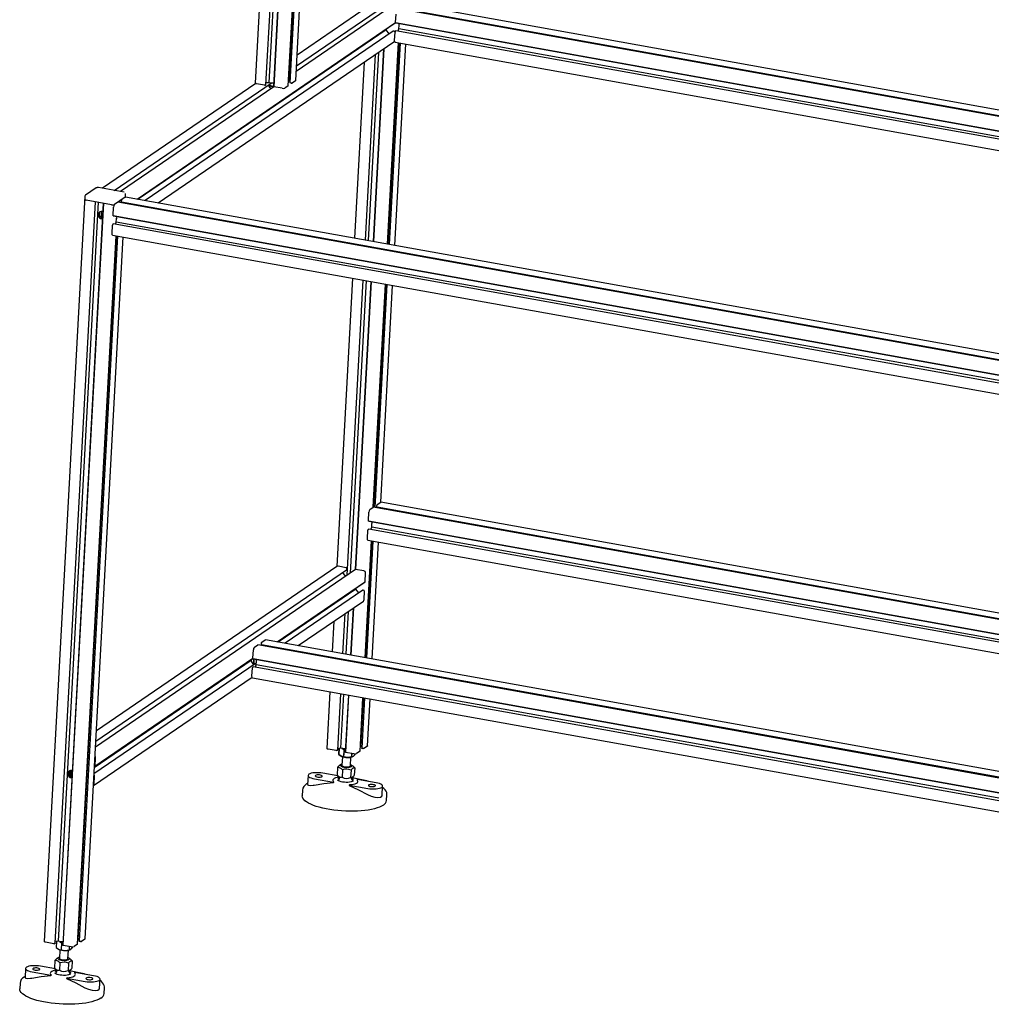
# Model space of a CAD drawing. Units: millimetres. Extents: x -1705 to 111, y -240 to 1952.
# Drawn here: x -1705 to -797, y 11 to 931 of the extents above; entities that cross this region are included whole.
import ezdxf

# ---------------------------------------------------------------- set-up
doc = ezdxf.new("R2010")
doc.units = ezdxf.units.MM

msp = doc.modelspace()

# ---------------------------------------------------------------- linework, layer by layer
at = {"color": 7, "linetype": 'Continuous', "lineweight": 25}
for p, q in [((-1430.15, 1872.36), (-1484.62, 871.92)), ((-1474.5, 870.29), (-1420.42, 1863.45)), ((-1417.87, 1862.99), (-1471.82, 872.21)), ((-1413.16, 1865.82), (-1467.46, 868.63)), ((-1412.89, 1865.77), (-1467.19, 868.41)), ((-1453.64, 869.39), (-1424.32, 1407.97)), ((-1424.07, 1407.92), (-1453.17, 873.64)), ((-1422.92, 1407.71), (-1452.08, 872.16)), ((-1446.61, 874.3), (-1417.62, 1406.76)), ((-1362.36, 939.94), (-1446.15, 882.7)), ((-1445.86, 888.11), (-1370.63, 939.5)), ((-1379.8, 942.65), (-1445.33, 897.88)), ((-81.04, 713.2), (-1348.8, 940.99)), ((-1345.36, 941.37), (-80.99, 714.18)), ((-80.72, 719.19), (-1341.68, 945.76)), ((-1353.33, 928.53), (-1352.91, 936.37)), ((-1594.87, 763.45), (-1353.41, 928.4)), ((-1594.8, 763.44), (-1353.89, 928.01)), ((-1362.08, 921.51), (-1593.75, 763.25)), ((-1355.63, 920.36), (-1587.31, 762.1)), ((-1362.08, 921.51), (-1362.03, 922.45)), ((-1359.25, 917.89), (-1362.08, 921.51)), ((-1354.43, 920.29), (-1355.26, 920.44)), ((-1354.26, 919.97), (-1354.26, 920.06)), ((-1353.61, 920.02), (-1353.61, 920.11)), ((-1353.52, 920.36), (-1353.17, 920.59)), ((-1353.29, 928.39), (-81.77, 699.91)), ((-1353.17, 928.19), (-1353.16, 928.28)), ((-1353.12, 928.04), (-81.78, 699.6)), ((-82.18, 692.25), (-1353.09, 920.62)), ((-1351.08, 920.25), (-1350.3, 922.41)), ((-1350.3, 922.41), (-1350.13, 925.52)), ((-82.06, 694.53), (-1350.3, 922.41)), ((-1350.13, 925.57), (-1349.9, 926.49)), ((-1350.04, 927.28), (-1350.03, 927.49)), ((-1349.89, 926.58), (-1350.04, 927.24)), ((-1354.25, 911.67), (-1353.83, 919.51)), ((-1354, 919.73), (-1354.09, 919.75)), ((-1353.74, 919.75), (-1353.7, 919.78)), ((-1575.18, 759.92), (-1354.96, 910.35)), ((-1364.61, 903.76), (-1374.41, 723.84)), ((-1364.32, 903.96), (-1374.13, 723.79)), ((-1360.77, 721.39), (-1350.52, 909.64)), ((-1350.27, 909.59), (-1360.52, 721.35)), ((-1349.12, 909.38), (-1359.37, 721.14)), ((-1354.07, 720.19), (-1343.82, 908.43)), ((-1353.83, 910.23), (-82.75, 681.84)), ((-1381.47, 725.11), (-1372.02, 898.7)), ((-1369.34, 900.53), (-1378.91, 724.65)), ((-1382.62, 891.45), (-1391.58, 726.93)), ((-1446.77, 874.08), (-1449.97, 871.89)), ((-1484.03, 871.44), (-1627.29, 773.59)), ((-1616.38, 771.63), (-1469.69, 871.83)), ((-1467.13, 868.36), (-1610.34, 770.54)), ((-1475.81, 869.92), (-1483.4, 871.28)), ((-1475.51, 869.97), (-1475.55, 869.94)), ((-1475.16, 869.97), (-1475.25, 869.99)), ((-1474.54, 870.23), (-1474.89, 869.99)), ((-1471.82, 872.21), (-1474.4, 872.02)), ((-1468.8, 871.67), (-1471.82, 872.21)), ((-1469.69, 871.83), (-1469.7, 871.62)), ((-1467.8, 871.66), (-1468.75, 871.67)), ((-1467.3, 871.45), (-1467.71, 871.64)), ((-1467.24, 868.55), (-1467.34, 868.56)), ((-1459.48, 866.98), (-1467.07, 868.35)), ((-1453.66, 869.37), (-1456.86, 867.18)), ((-1453.17, 873.64), (-1453.41, 873.62)), ((-1452.01, 873.43), (-1453.17, 873.64)), ((-1450.89, 871.82), (-1451.71, 871.97)), ((-1450.59, 871.87), (-1450.62, 871.84)), ((-1450.23, 871.87), (-1450.32, 871.89)), ((-1633.04, 773.99), (-1643.14, 767.1)), ((-1607.07, 769.95), (-1630.99, 774.25)), ((-1643.65, 766.22), (-1681.57, 69.75)), ((-1643.14, 767.1), (-1643.16, 767.08)), ((-1605.96, 765.33), (-1616.05, 758.44)), ((-1605.75, 765.41), (-1605.82, 765.49)), ((-1605.81, 765.4), (-1605.64, 768.6)), ((-238.77, 519.79), (-1605.71, 765.4)), ((-1671.45, 68.12), (-1633.72, 760.94)), ((-1631.17, 760.48), (-1668.76, 70.04)), ((-1626.66, 759.67), (-1664.41, 66.45)), ((-1626.39, 759.62), (-1664.14, 66.24)), ((-1618.67, 758.24), (-1642.59, 762.54)), ((-1617.36, 748.17), (-1616.93, 756.01)), ((-1612.84, 760.63), (-1612.84, 760.64)), ((-245.11, 514.88), (-1612.83, 760.63)), ((-1612.58, 760.81), (-1612.59, 760.59)), ((-1611.37, 761.64), (-1611.44, 760.38)), ((-1609.52, 761.44), (-1609.47, 762.3)), ((-1609.39, 761.01), (-244.63, 515.78)), ((-1609.38, 762.54), (-1609.34, 762.57)), ((-1609.26, 762.81), (-1609.25, 762.9)), ((-1608.04, 759.77), (-1607.98, 760.76)), ((-1629.39, 747.28), (-1630, 747.55)), ((-1629.39, 747.28), (-1629.4, 747.02)), ((-1628.14, 748.13), (-1628.24, 746.36)), ((-1617.32, 748.03), (-246.38, 501.69)), ((-1617.19, 747.83), (-1617.19, 747.92)), ((-1617.15, 747.69), (-246.22, 501.35)), ((-1614.15, 745.22), (-1613.93, 746.13)), ((-1614.07, 746.93), (-1614.06, 747.13)), ((-1613.92, 746.22), (-1614.06, 746.88)), ((-1618.28, 731.31), (-1617.85, 739.15)), ((-1617.76, 739.39), (-1617.73, 739.42)), ((-1617.64, 739.66), (-1617.63, 739.75)), ((-1617.54, 740), (-1617.2, 740.24)), ((-246.25, 493.94), (-1617.12, 740.26)), ((-1615.11, 739.9), (-1614.33, 742.05)), ((-1614.33, 742.05), (-1614.16, 745.16)), ((-246.13, 496.21), (-1614.33, 742.05)), ((-1650.59, 67.22), (-1614.54, 729.28)), ((-1614.3, 729.23), (-1650.12, 71.46)), ((-1613.15, 729.03), (-1649.03, 69.99)), ((-1643.56, 72.13), (-1607.84, 728.07)), ((-1617.86, 729.87), (-246.92, 483.54)), ((-1393.61, 689.58), (-1408.28, 420.17)), ((-1398.5, 412.23), (-1383.5, 687.76)), ((-1380.95, 687.3), (-1395.82, 414.06)), ((-1376.44, 686.49), (-1391.1, 417.29)), ((-1376.16, 686.44), (-1390.81, 417.49)), ((-1374.15, 475.54), (-1362.8, 684.04)), ((-1362.56, 684), (-1373.91, 475.5)), ((-1361.4, 683.79), (-1372.75, 475.29)), ((-1367.13, 480.31), (-1356.1, 682.84)), ((-1370.48, 478.05), (-1367.28, 480.24)), ((-257.85, 281.01), (-1367.03, 480.31)), ((-1378.68, 463.08), (-1378.25, 470.91)), ((-1377.37, 473.34), (-1374.17, 475.53)), ((-258.17, 275.02), (-1374.14, 475.54)), ((-1370.83, 476.35), (-1370.79, 477.2)), ((-1370.71, 475.91), (-258.12, 276)), ((-1370.7, 477.44), (-1370.66, 477.47)), ((-1370.57, 477.71), (-1370.57, 477.81)), ((-1369.35, 474.68), (-1369.3, 475.66)), ((-1378.64, 462.93), (-258.9, 261.73)), ((-1378.51, 462.73), (-1378.5, 462.83)), ((-1378.47, 462.59), (-258.91, 261.43)), ((-1375.65, 456.96), (-1375.48, 460.07)), ((-1375.47, 460.12), (-1375.24, 461.03)), ((-1375.38, 461.83), (-1375.37, 462.03)), ((-1375.24, 461.13), (-1375.38, 461.79)), ((-1379.6, 446.22), (-1379.17, 454.05)), ((-1379.08, 454.3), (-1379.04, 454.32)), ((-1378.95, 454.56), (-1378.95, 454.66)), ((-1378.86, 454.9), (-1378.51, 455.14)), ((-259.31, 254.07), (-1378.44, 455.16)), ((-1376.43, 454.8), (-1375.65, 456.96)), ((-259.19, 256.35), (-1375.65, 456.96)), ((-1381.81, 334.96), (-1375.86, 444.18)), ((-1375.62, 444.14), (-1381.56, 334.92)), ((-1374.46, 443.93), (-1380.41, 334.71)), ((-1379.17, 444.78), (-259.88, 243.66)), ((-1375.11, 333.76), (-1369.16, 442.98)), ((-1390.8, 417.49), (-1633.79, 251.5)), ((-1633.5, 256.92), (-1399.07, 417.05)), ((-1408.24, 420.2), (-1632.97, 266.69)), ((-1399.42, 419.08), (-1407.01, 420.45)), ((-1399.99, 411.22), (-1402.63, 414.62)), ((-1399.25, 418.77), (-1399.25, 418.86)), ((-1398.99, 418.53), (-1399.08, 418.54)), ((-1398.86, 417.45), (-1398.81, 418.3)), ((-1383.09, 416.15), (-1390.68, 417.51)), ((-1464.12, 349.75), (-1381.85, 405.95)), ((-1464.05, 349.74), (-1382.34, 405.56)), ((-1381.78, 406.08), (-1381.35, 413.92)), ((-1390.52, 399.06), (-1463, 349.55)), ((-1384.08, 397.91), (-1456.57, 348.4)), ((-1390.52, 399.06), (-1390.47, 400)), ((-1387.7, 395.44), (-1390.52, 399.06)), ((-1382.88, 397.84), (-1383.71, 397.99)), ((-1382.71, 397.52), (-1382.71, 397.62)), ((-1382.7, 389.22), (-1382.27, 397.06)), ((-1382.45, 397.28), (-1382.54, 397.3)), ((-1444.43, 346.22), (-1383.41, 387.9)), ((-1397.78, 378.08), (-1399.95, 338.22)), ((-1393.06, 381.31), (-1395.45, 337.41)), ((-1392.77, 381.51), (-1395.17, 337.36)), ((-1411.07, 369.01), (-1412.62, 340.5)), ((-1402.51, 338.68), (-1400.46, 376.25)), ((-1478.42, 349.44), (-1475.21, 351.63)), ((-265.83, 134.44), (-1474.96, 351.7)), ((-1486.62, 334.47), (-1486.19, 342.31)), ((-1485.31, 344.74), (-1482.11, 346.92)), ((-266.15, 128.45), (-1482.08, 346.93)), ((-1478.77, 347.74), (-1478.72, 348.59)), ((-1478.64, 348.84), (-1478.6, 348.86)), ((-1478.64, 347.31), (-266.1, 129.43)), ((-1478.51, 349.11), (-1478.5, 349.2)), ((-1477.29, 346.07), (-1477.24, 347.05)), ((-1488.32, 332.26), (-1634.85, 232.16)), ((-1634.72, 233.16), (-1486.59, 334.34)), ((-1634.23, 233.55), (-1486.61, 334.39)), ((-1488.42, 332.77), (-1488.45, 333.07)), ((-1486.57, 334.33), (-266.88, 115.17)), ((-1486.45, 334.13), (-1486.44, 334.22)), ((-1486.4, 333.98), (-266.89, 114.86)), ((-1483.59, 328.35), (-1483.42, 331.46)), ((-1483.41, 331.51), (-1483.18, 332.43)), ((-1483.32, 333.22), (-1483.31, 333.43)), ((-1483.18, 332.52), (-1483.32, 333.18)), ((-1483.5, 330), (-1635.16, 226.4)), ((-1487.53, 317.61), (-1487.11, 325.45)), ((-1487.02, 325.69), (-1486.98, 325.71)), ((-1486.89, 325.96), (-1486.89, 326.05)), ((-1486.8, 326.3), (-1486.45, 326.53)), ((-267.29, 107.51), (-1486.37, 326.56)), ((-1484.37, 326.19), (-1483.59, 328.35)), ((-267.17, 109.78), (-1483.59, 328.35)), ((-1635.75, 215.53), (-1487.49, 316.8)), ((-1487.11, 316.17), (-267.86, 97.09)), ((-1414.66, 303.15), (-1417.54, 250.1)), ((-1407.42, 248.48), (-1404.54, 301.33)), ((-1401.99, 300.88), (-1404.74, 250.4)), ((-1397.48, 300.07), (-1400.38, 246.81)), ((-1397.2, 300.02), (-1400.11, 246.59)), ((-1386.56, 247.58), (-1383.84, 297.61)), ((-1383.6, 297.57), (-1386.09, 251.82)), ((-1382.44, 297.36), (-1385, 250.34)), ((-1379.53, 252.48), (-1377.14, 296.41)), ((-1408.73, 248.1), (-1416.32, 249.46)), ((-1407.47, 248.41), (-1407.82, 248.17)), ((-1404.74, 250.4), (-1407.33, 250.2)), ((-1406.04, 250.3), (-1406.36, 244.44)), ((-1406.35, 244.4), (-1406.03, 250.3)), ((-1401.72, 249.86), (-1404.74, 250.4)), ((-1401.43, 248.74), (-1403.68, 250.32)), ((-1403.43, 250.16), (-1401.54, 248.76)), ((-1401.54, 248.76), (-1401.89, 242.36)), ((-1401.77, 242.34), (-1401.43, 248.74)), ((-1400.72, 249.84), (-1401.67, 249.85)), ((-1401.54, 248.76), (-1400.26, 248.93)), ((-1400.26, 248.92), (-1401.43, 248.74)), ((-1400.23, 249.64), (-1400.63, 249.82)), ((-1386.09, 251.82), (-1386.33, 251.8)), ((-1384.93, 251.61), (-1386.09, 251.82)), ((-1383.81, 250), (-1384.64, 250.15)), ((-1383.51, 250.05), (-1383.55, 250.02)), ((-1383.15, 250.05), (-1383.25, 250.07)), ((-1379.69, 252.26), (-1382.89, 250.07)), ((-1634.16, 233.68), (-1633.73, 241.52)), ((-1408.43, 248.15), (-1408.47, 248.12)), ((-1408.08, 248.15), (-1408.17, 248.17)), ((-1406.36, 244.44), (-1404.15, 242.85)), ((-1401.77, 242.34), (-1404.09, 242.82)), ((-1403.03, 242.43), (-1403.46, 234.41)), ((-1401.89, 242.36), (-1398.19, 241.76)), ((-1400.17, 246.73), (-1400.26, 246.75)), ((-1392.4, 245.17), (-1399.99, 246.53)), ((-1394.34, 242.28), (-1398.09, 241.76)), ((-1395.47, 233.98), (-1395.04, 242)), ((-1394.26, 245.5), (-1394.44, 242.26)), ((-1393.52, 242.45), (-1394.44, 242.26)), ((-1394.34, 242.28), (-1394.17, 245.48)), ((-1393.52, 242.42), (-1393.48, 242.43)), ((-1392.99, 242.7), (-1393.35, 242.5)), ((-1391.43, 245.07), (-1391.47, 244.24)), ((-1386.58, 247.55), (-1389.78, 245.37)), ((-1634.65, 233.29), (-1634.64, 233.38)), ((-1634.45, 233.54), (-1634.35, 233.52)), ((-1407.62, 232.43), (-1407.99, 225.5)), ((-1404.71, 234.87), (-1405.77, 234.28)), ((-1404.75, 234.83), (-1404.75, 234.81)), ((-1403, 230.16), (-1403.38, 223.23)), ((-1393.11, 233.54), (-1394.19, 234.29)), ((-1394.17, 234.27), (-1393.94, 234.02)), ((-1394.16, 234.25), (-1394.16, 234.26)), ((-1391.53, 232.06), (-1391.91, 225.14)), ((-1657.73, 226.63), (-1657.85, 224.57)), ((-1657.59, 229.33), (-1657.61, 228.95)), ((-1656.49, 227.48), (-1656.69, 223.91)), ((-1635.09, 225.12), (-1635.09, 225.21)), ((-1635.08, 216.82), (-1634.65, 224.66)), ((-1634.83, 224.88), (-1634.92, 224.9)), ((-1435.07, 224.95), (-1435.53, 216.52)), ((-1428.97, 221.76), (-1411.49, 218.62)), ((-1407.2, 224.55), (-1421.2, 227.06)), ((-1407.01, 224.28), (-1406.04, 223.27)), ((-1406.08, 223.21), (-1406.14, 222)), ((-1405.96, 223.2), (-1406.02, 223.25)), ((-1394.96, 229.97), (-1395.33, 223.05)), ((-1394.16, 221.35), (-1394.09, 222.56)), ((-1394.12, 222.62), (-1393.31, 223.3)), ((-1394.09, 222.57), (-1394.07, 222.66)), ((-1383.42, 220.55), (-1393.99, 222.73)), ((-1389, 221.28), (-1389.53, 220.92)), ((-1371.52, 218.14), (-1389, 221.28)), ((-1435.47, 217.56), (-1436.47, 216.96)), ((-1411.51, 218.26), (-1410.96, 218.98)), ((-1411.49, 218.62), (-1411.51, 218.26)), ((-1411.49, 218.62), (-1410.96, 218.98)), ((-1396.77, 215.97), (-1396.79, 215.62)), ((-1396.24, 216.33), (-1396.77, 215.97)), ((-1396.77, 215.97), (-1379.28, 212.83)), ((-1365.88, 206.51), (-1365.42, 214.94)), ((-1440.28, 211.26), (-1440.57, 205.95)), ((-1440.28, 211.16), (-1440.28, 211.26)), ((-1361.68, 201.65), (-1361.39, 206.97)), ((-1672.76, 67.74), (-1680.35, 69.11)), ((-1672.46, 67.79), (-1672.5, 67.76)), ((-1672.11, 67.79), (-1672.2, 67.81)), ((-1671.49, 68.05), (-1671.84, 67.81)), ((-1668.76, 70.04), (-1671.35, 69.84)), ((-1670.07, 69.94), (-1670.39, 64.08)), ((-1665.75, 69.5), (-1668.76, 70.04)), ((-1667.46, 69.81), (-1665.57, 68.4)), ((-1665.57, 68.4), (-1665.91, 62)), ((-1664.75, 69.48), (-1665.7, 69.49)), ((-1665.57, 68.4), (-1664.29, 68.57)), ((-1664.25, 69.28), (-1664.66, 69.47)), ((-1664.19, 66.37), (-1664.28, 66.39)), ((-1656.43, 64.81), (-1664.02, 66.17)), ((-1658.29, 65.14), (-1658.47, 61.9)), ((-1655.45, 64.71), (-1655.5, 63.88)), ((-1650.61, 67.2), (-1653.81, 65.01)), ((-1650.12, 71.46), (-1650.36, 71.44)), ((-1648.96, 71.25), (-1650.12, 71.46)), ((-1647.84, 69.65), (-1648.66, 69.79)), ((-1647.54, 69.69), (-1647.57, 69.67)), ((-1647.18, 69.7), (-1647.27, 69.71)), ((-1643.72, 71.9), (-1646.92, 69.72)), ((-1670.39, 64.08), (-1668.18, 62.49)), ((-1667.05, 62.07), (-1667.49, 54.05)), ((-1665.91, 62), (-1662.22, 61.4)), ((-1659.5, 53.62), (-1659.07, 61.64)), ((-1657.66, 62.02), (-1657.53, 62.07)), ((-1671.23, 44.19), (-1685.23, 46.71)), ((-1671.65, 52.07), (-1672.02, 45.15)), ((-1668.73, 54.51), (-1669.8, 53.92)), ((-1668.77, 54.47), (-1668.78, 54.45)), ((-1667.03, 49.8), (-1667.4, 42.87)), ((-1658.98, 49.61), (-1659.36, 42.69)), ((-1657.14, 53.18), (-1658.22, 53.94)), ((-1658.2, 53.91), (-1657.97, 53.66)), ((-1658.19, 53.89), (-1658.19, 53.9)), ((-1655.56, 51.7), (-1655.94, 44.78)), ((-1699.5, 37.2), (-1700.49, 36.61)), ((-1699.1, 44.6), (-1699.56, 36.16)), ((-1693, 41.4), (-1675.52, 38.26)), ((-1675.53, 37.91), (-1674.99, 38.62)), ((-1675.52, 38.26), (-1675.53, 37.91)), ((-1675.52, 38.26), (-1674.99, 38.62)), ((-1671.04, 43.92), (-1670.07, 42.91)), ((-1670.1, 42.86), (-1670.17, 41.65)), ((-1669.98, 42.84), (-1670.05, 42.89)), ((-1658.19, 40.99), (-1658.12, 42.2)), ((-1658.15, 42.26), (-1657.34, 42.94)), ((-1658.12, 42.21), (-1658.1, 42.3)), ((-1647.45, 40.19), (-1658.02, 42.37)), ((-1653.03, 40.92), (-1653.56, 40.56)), ((-1635.55, 37.78), (-1653.03, 40.92)), ((-1704.3, 30.9), (-1704.59, 25.59)), ((-1704.31, 30.8), (-1704.3, 30.9)), ((-1660.79, 35.61), (-1660.81, 35.26)), ((-1660.26, 35.98), (-1660.79, 35.61)), ((-1660.79, 35.61), (-1643.31, 32.47)), ((-1629.9, 26.15), (-1629.44, 34.58)), ((-1625.71, 21.29), (-1625.42, 26.61))]:
    msp.add_line(p, q, dxfattribs=at)
at = {"color": 7, "linetype": 'Continuous', "lineweight": 25, "flags": 128}
for points in [[(-1353.29, 928.39), (-1353.3, 928.39), (-1353.31, 928.4), (-1353.32, 928.41), (-1353.33, 928.43), (-1353.33, 928.46), (-1353.33, 928.49), (-1353.33, 928.53)], [(-1353.12, 928.04), (-1353.13, 928.04), (-1353.14, 928.05), (-1353.15, 928.07), (-1353.16, 928.09), (-1353.16, 928.12), (-1353.17, 928.15), (-1353.17, 928.19)], [(-1353.17, 920.59), (-1353.12, 920.62), (-1353.09, 920.62)], [(-1353.83, 910.23), (-1353.87, 910.24), (-1353.99, 910.33), (-1354.1, 910.48), (-1354.18, 910.7), (-1354.23, 910.98), (-1354.26, 911.31), (-1354.25, 911.67)], [(-1446.61, 874.3), (-1446.65, 874.19), (-1446.77, 874.08)], [(-1483.4, 871.28), (-1483.74, 871.36), (-1484.05, 871.45), (-1484.29, 871.56), (-1484.47, 871.67), (-1484.59, 871.79), (-1484.62, 871.92), (-1484.62, 871.92)], [(-1474.5, 870.29), (-1474.51, 870.26), (-1474.54, 870.23)], [(-1467.34, 868.56), (-1467.37, 868.57), (-1467.4, 868.58), (-1467.42, 868.59), (-1467.44, 868.6), (-1467.45, 868.61), (-1467.46, 868.63), (-1467.46, 868.63)], [(-1467.18, 868.53), (-1467.21, 868.54), (-1467.24, 868.55)], [(-1467.07, 868.35), (-1467.1, 868.36), (-1467.13, 868.36), (-1467.16, 868.38), (-1467.18, 868.39), (-1467.19, 868.4), (-1467.19, 868.41), (-1467.19, 868.41)], [(-1453.64, 869.39), (-1453.65, 869.38), (-1453.66, 869.37)], [(-1451.71, 871.97), (-1451.82, 871.99), (-1451.91, 872.02), (-1451.98, 872.05), (-1452.04, 872.09), (-1452.07, 872.12), (-1452.08, 872.16), (-1452.08, 872.16)], [(-1605.8, 765.56), (-1605.84, 765.44), (-1605.96, 765.33)], [(-1605.96, 765.33), (-1605.84, 765.44), (-1605.8, 765.56)], [(-1605.96, 765.33), (-1605.81, 765.4), (-1605.71, 765.4)], [(-1642.59, 762.54), (-1642.94, 762.61), (-1643.24, 762.7), (-1643.49, 762.81), (-1643.67, 762.93), (-1643.78, 763.05), (-1643.81, 763.17), (-1643.81, 763.18)], [(-1643.81, 763.18), (-1643.81, 763.17), (-1643.78, 763.05), (-1643.67, 762.93), (-1643.49, 762.81), (-1643.24, 762.7), (-1642.94, 762.61), (-1642.59, 762.54)], [(-1612.85, 760.63), (-1612.84, 760.63), (-1612.83, 760.63)], [(-1609.39, 761.01), (-1609.4, 761.01), (-1609.44, 761.04), (-1609.47, 761.08), (-1609.5, 761.15), (-1609.51, 761.23), (-1609.52, 761.33), (-1609.52, 761.44)], [(-1628.59, 751.89), (-1629.57, 751.61), (-1630.37, 751), (-1630.91, 750.14), (-1631.13, 749.1), (-1631.02, 748.01), (-1630.58, 746.97), (-1629.87, 746.09), (-1628.94, 745.47)], [(-1629.5, 751.64), (-1629.62, 751.53), (-1630.14, 750.91)], [(-1628.14, 748.13), (-1628.74, 747.67), (-1629.18, 747.36), (-1629.38, 747.25), (-1629.38, 747.25)], [(-1628.94, 745.47), (-1628.91, 745.46), (-1628.89, 745.46)], [(-1628.54, 751.89), (-1628.58, 751.89), (-1628.59, 751.89)], [(-1628.49, 746.56), (-1627.86, 746.06), (-1627.41, 745.92)], [(-1617.32, 748.03), (-1617.32, 748.03), (-1617.34, 748.04), (-1617.35, 748.05), (-1617.35, 748.07), (-1617.36, 748.1), (-1617.36, 748.14), (-1617.36, 748.17)], [(-1617.15, 747.69), (-1617.15, 747.69), (-1617.17, 747.69), (-1617.18, 747.71), (-1617.19, 747.73), (-1617.19, 747.76), (-1617.19, 747.79), (-1617.19, 747.83)], [(-1617.2, 740.24), (-1617.15, 740.26), (-1617.12, 740.26)], [(-1617.86, 729.87), (-1617.9, 729.88), (-1618.02, 729.97), (-1618.13, 730.12), (-1618.21, 730.34), (-1618.26, 730.62), (-1618.28, 730.95), (-1618.28, 731.31)], [(-1367.28, 480.24), (-1367.13, 480.31), (-1367.03, 480.31)], [(-1374.17, 475.53), (-1374.15, 475.54), (-1374.14, 475.54)], [(-1370.71, 475.91), (-1370.72, 475.92), (-1370.76, 475.94), (-1370.79, 475.99), (-1370.81, 476.06), (-1370.83, 476.14), (-1370.83, 476.24), (-1370.83, 476.35)], [(-1378.64, 462.93), (-1378.64, 462.93), (-1378.65, 462.94), (-1378.66, 462.96), (-1378.67, 462.98), (-1378.68, 463.01), (-1378.68, 463.04), (-1378.68, 463.08)], [(-1378.47, 462.59), (-1378.47, 462.59), (-1378.48, 462.6), (-1378.49, 462.62), (-1378.5, 462.64), (-1378.51, 462.67), (-1378.51, 462.7), (-1378.51, 462.73)], [(-1378.51, 455.14), (-1378.47, 455.16), (-1378.44, 455.16)], [(-1379.17, 444.78), (-1379.21, 444.79), (-1379.34, 444.87), (-1379.44, 445.03), (-1379.52, 445.25), (-1379.58, 445.53), (-1379.6, 445.86), (-1379.6, 446.22)], [(-1475.21, 351.63), (-1475.06, 351.7), (-1474.96, 351.7)], [(-1482.11, 346.92), (-1482.09, 346.93), (-1482.08, 346.93)], [(-1478.64, 347.31), (-1478.66, 347.31), (-1478.69, 347.34), (-1478.72, 347.38), (-1478.75, 347.45), (-1478.77, 347.53), (-1478.77, 347.63), (-1478.77, 347.74)], [(-1486.57, 334.33), (-1486.58, 334.33), (-1486.59, 334.33), (-1486.6, 334.35), (-1486.61, 334.37), (-1486.61, 334.4), (-1486.62, 334.43), (-1486.62, 334.47)], [(-1486.4, 333.98), (-1486.41, 333.98), (-1486.42, 333.99), (-1486.43, 334.01), (-1486.44, 334.03), (-1486.44, 334.06), (-1486.45, 334.09), (-1486.45, 334.13)], [(-1486.45, 326.53), (-1486.4, 326.55), (-1486.37, 326.56)], [(-1487.11, 316.17), (-1487.15, 316.18), (-1487.27, 316.26), (-1487.38, 316.42), (-1487.46, 316.64), (-1487.51, 316.92), (-1487.54, 317.25), (-1487.53, 317.61)], [(-1416.32, 249.46), (-1416.67, 249.54), (-1416.97, 249.63), (-1417.21, 249.74), (-1417.4, 249.85), (-1417.51, 249.98), (-1417.54, 250.1), (-1417.54, 250.1)], [(-1407.42, 248.48), (-1407.43, 248.44), (-1407.47, 248.41)], [(-1384.64, 250.15), (-1384.74, 250.18), (-1384.83, 250.2), (-1384.9, 250.23), (-1384.96, 250.27), (-1384.99, 250.31), (-1385, 250.34), (-1385, 250.34)], [(-1379.53, 252.48), (-1379.57, 252.37), (-1379.69, 252.26)], [(-1404.09, 242.82), (-1404.25, 242.9), (-1406.35, 244.4)], [(-1404.15, 242.85), (-1403.99, 242.78), (-1401.89, 242.36)], [(-1398.09, 241.76), (-1398.35, 241.76), (-1401.77, 242.34)], [(-1400.26, 246.75), (-1400.29, 246.75), (-1400.32, 246.76), (-1400.35, 246.77), (-1400.36, 246.78), (-1400.38, 246.8), (-1400.38, 246.81), (-1400.38, 246.81)], [(-1400.11, 246.71), (-1400.13, 246.72), (-1400.17, 246.73)], [(-1399.99, 246.53), (-1400.03, 246.54), (-1400.06, 246.55), (-1400.08, 246.56), (-1400.1, 246.57), (-1400.11, 246.58), (-1400.11, 246.59), (-1400.11, 246.59)], [(-1398.19, 241.76), (-1397.93, 241.76), (-1394.44, 242.26)], [(-1392.95, 242.73), (-1393.33, 242.5), (-1394.34, 242.28)], [(-1391.47, 244.24), (-1391.86, 243.76), (-1392.99, 242.7)], [(-1391.49, 244.28), (-1391.86, 243.79), (-1392.95, 242.73)], [(-1386.56, 247.58), (-1386.57, 247.57), (-1386.58, 247.55)], [(-1404.36, 235.15), (-1404.79, 234.75), (-1404.85, 234.32), (-1404.55, 233.88), (-1403.9, 233.46), (-1402.95, 233.09), (-1401.76, 232.8), (-1400.42, 232.6), (-1399.01, 232.51), (-1397.63, 232.53), (-1396.38, 232.67), (-1395.33, 232.92), (-1394.57, 233.25), (-1394.15, 233.64), (-1394.08, 234.07), (-1394.39, 234.51), (-1395.04, 234.93), (-1395.41, 235.1)], [(-1403.4, 235.54), (-1403.6, 235.48), (-1404.36, 235.15)], [(-1403.46, 234.41), (-1403.46, 234.38), (-1403.27, 234.01), (-1402.74, 233.65), (-1401.93, 233.34), (-1400.89, 233.11), (-1399.72, 232.98), (-1398.54, 232.95), (-1397.43, 233.03), (-1396.51, 233.22), (-1395.85, 233.49)], [(-1395.85, 233.49), (-1395.51, 233.83), (-1395.47, 233.98)], [(-1394.96, 229.97), (-1394.5, 230.56), (-1393.69, 231.41), (-1392.86, 231.95), (-1391.53, 232.06)], [(-1391.53, 232.06), (-1392.73, 233.25), (-1393.13, 233.5)], [(-1657.04, 229.44), (-1658.01, 229.16), (-1658.81, 228.55), (-1659.35, 227.69), (-1659.58, 226.66), (-1659.47, 225.56), (-1659.03, 224.52), (-1658.31, 223.65), (-1657.39, 223.03)], [(-1657.85, 229.27), (-1658.07, 229.08), (-1658.59, 228.47)], [(-1657.61, 228.95), (-1657.64, 228.56), (-1657.64, 228.2), (-1657.66, 227.88), (-1657.69, 227.53), (-1657.73, 226.84), (-1657.73, 226.63)], [(-1657.39, 223.03), (-1657.36, 223.01), (-1657.34, 223.01)], [(-1656.99, 229.45), (-1657.02, 229.44), (-1657.04, 229.44)], [(-1656.94, 224.11), (-1656.3, 223.61), (-1655.86, 223.47)], [(-1421.2, 227.06), (-1423.07, 227.33), (-1425.02, 227.49), (-1426.97, 227.53), (-1428.85, 227.46), (-1430.58, 227.26), (-1432.1, 226.95), (-1433.35, 226.55), (-1434.29, 226.06), (-1434.87, 225.52), (-1435.07, 224.92), (-1434.89, 224.31), (-1434.34, 223.7), (-1433.43, 223.12), (-1432.2, 222.59), (-1430.69, 222.13), (-1428.97, 221.76)], [(-1428.12, 224.96), (-1428.37, 224.64), (-1428.27, 224.3), (-1427.82, 223.98), (-1427.07, 223.7), (-1426.11, 223.49), (-1425.04, 223.39), (-1423.97, 223.4), (-1423.03, 223.51), (-1422.3, 223.73), (-1421.88, 224.02), (-1421.81, 224.35), (-1422.09, 224.69), (-1422.69, 224.99), (-1423.56, 225.24), (-1424.59, 225.39), (-1425.67, 225.44), (-1426.7, 225.38), (-1427.54, 225.21), (-1428.12, 224.96)], [(-1406.18, 223.38), (-1406.2, 223.37), (-1407.94, 223.07), (-1409.43, 222.67), (-1410.61, 222.17), (-1411.45, 221.6), (-1411.91, 220.97), (-1411.98, 220.31), (-1411.66, 219.64), (-1410.96, 218.98)], [(-1403.38, 223.23), (-1404.35, 223.02), (-1405.4, 223.16), (-1406.81, 224.08), (-1407.99, 225.5)], [(-1407.06, 220.28), (-1407.33, 220.52), (-1407.45, 220.76), (-1407.43, 220.91)], [(-1407.28, 223.01), (-1406.74, 223.16), (-1406.16, 223.29)], [(-1407.18, 222.27), (-1406.95, 222.39), (-1406.1, 222.73)], [(-1406.17, 221.89), (-1407.08, 220.5), (-1407.16, 220.35)], [(-1406.15, 222), (-1406.14, 221.97), (-1406.17, 221.9)], [(-1396.24, 216.33), (-1394.29, 216.52), (-1392.55, 216.82), (-1391.06, 217.23), (-1389.88, 217.72), (-1389.04, 218.29), (-1388.58, 218.92), (-1388.51, 219.58), (-1388.83, 220.25), (-1389.53, 220.92)], [(-1391.91, 225.14), (-1392.61, 224.08), (-1393.8, 222.96), (-1394.96, 222.87), (-1395.33, 223.05)], [(-1394.94, 222.17), (-1394.37, 222.45), (-1394.12, 222.62)], [(-1394.14, 221.23), (-1394.14, 221.23), (-1394.16, 221.35)], [(-1394.12, 222.08), (-1393.29, 221.63), (-1392.75, 221.18)], [(-1394.03, 222.64), (-1393.57, 222.48), (-1393.07, 222.29)], [(-1435.43, 216.51), (-1435.5, 216.31), (-1434.73, 215.81), (-1432.96, 215.6), (-1430.33, 215.77), (-1429.29, 215.93)], [(-1429.29, 215.93), (-1420.45, 217.31), (-1411.51, 218.26)], [(-1393.07, 219.62), (-1393.88, 219.2), (-1394.99, 218.87), (-1396.34, 218.63), (-1397.87, 218.5), (-1399.51, 218.48), (-1401.18, 218.58), (-1402.81, 218.78), (-1404.31, 219.08), (-1405.62, 219.46), (-1406.68, 219.92), (-1407.37, 220.36)], [(-1396.79, 215.62), (-1388.14, 211.51), (-1379.6, 207)], [(-1393.04, 220.2), (-1393.37, 219.55), (-1393.4, 219.54)], [(-1378.64, 219.42), (-1380.21, 219.82), (-1383.41, 220.54), (-1383.42, 220.55)], [(-1379.28, 212.83), (-1377.42, 212.56), (-1375.47, 212.4), (-1373.52, 212.36), (-1371.64, 212.44), (-1369.91, 212.64), (-1368.39, 212.94), (-1367.14, 213.34), (-1366.2, 213.83), (-1365.62, 214.38), (-1365.42, 214.97), (-1365.59, 215.58), (-1366.15, 216.19), (-1367.06, 216.77), (-1368.29, 217.3), (-1369.8, 217.76), (-1371.52, 218.14)], [(-1378.44, 216.03), (-1378.69, 215.72), (-1378.59, 215.38), (-1378.14, 215.05), (-1377.39, 214.77), (-1376.43, 214.57), (-1375.36, 214.46), (-1374.29, 214.47), (-1373.34, 214.59), (-1372.62, 214.8), (-1372.2, 215.09), (-1372.12, 215.42), (-1372.4, 215.76), (-1373.01, 216.07), (-1373.87, 216.31), (-1374.91, 216.47), (-1375.99, 216.51), (-1377.01, 216.45), (-1377.86, 216.28), (-1378.44, 216.03)], [(-1361.43, 206.92), (-1361.4, 207.73), (-1361.66, 209.03), (-1362.21, 210.28), (-1363.04, 211.5), (-1364.19, 212.72), (-1365.48, 213.76)], [(-1364.78, 197.27), (-1366.4, 196.3), (-1368.34, 195.4), (-1370.57, 194.58), (-1373.08, 193.84), (-1375.85, 193.19), (-1378.84, 192.64), (-1382.04, 192.19), (-1385.4, 191.84), (-1388.91, 191.6), (-1392.54, 191.48), (-1396.23, 191.46), (-1399.98, 191.56), (-1403.73, 191.76), (-1407.46, 192.08), (-1411.13, 192.5), (-1414.71, 193.02), (-1418.17, 193.64), (-1421.48, 194.36), (-1424.6, 195.16), (-1427.5, 196.03), (-1430.17, 196.98), (-1432.58, 197.99), (-1434.7, 199.05), (-1436.51, 200.16), (-1438.01, 201.3), (-1439.17, 202.46), (-1439.99, 203.63), (-1440.45, 204.8), (-1440.57, 205.95)], [(-1379.6, 207), (-1376.3, 205.56), (-1372.86, 204.67), (-1369.82, 204.42), (-1367.54, 204.77), (-1366.2, 205.62), (-1365.98, 206.51)], [(-1680.35, 69.11), (-1680.69, 69.18), (-1681, 69.27), (-1681.24, 69.38), (-1681.42, 69.5), (-1681.54, 69.62), (-1681.57, 69.74), (-1681.57, 69.75)], [(-1671.45, 68.12), (-1671.46, 68.08), (-1671.49, 68.05)], [(-1664.28, 66.39), (-1664.32, 66.39), (-1664.35, 66.4), (-1664.37, 66.41), (-1664.39, 66.43), (-1664.4, 66.44), (-1664.41, 66.45), (-1664.41, 66.45)], [(-1664.13, 66.36), (-1664.16, 66.36), (-1664.19, 66.37)], [(-1664.02, 66.17), (-1664.05, 66.18), (-1664.08, 66.19), (-1664.11, 66.2), (-1664.13, 66.21), (-1664.14, 66.22), (-1664.14, 66.24), (-1664.14, 66.24)], [(-1650.59, 67.22), (-1650.6, 67.21), (-1650.61, 67.2)], [(-1648.66, 69.79), (-1648.77, 69.82), (-1648.86, 69.84), (-1648.93, 69.88), (-1648.99, 69.91), (-1649.02, 69.95), (-1649.03, 69.98), (-1649.03, 69.99)], [(-1643.56, 72.13), (-1643.6, 72.01), (-1643.72, 71.9)], [(-1668.18, 62.49), (-1668.02, 62.42), (-1665.91, 62)], [(-1662.22, 61.4), (-1661.96, 61.4), (-1658.47, 61.9)], [(-1657.01, 62.34), (-1657.42, 62.12), (-1658.47, 61.9)], [(-1655.5, 63.88), (-1655.89, 63.4), (-1657.01, 62.34)], [(-1685.23, 46.71), (-1687.1, 46.98), (-1689.05, 47.14), (-1691, 47.18), (-1692.88, 47.1), (-1694.61, 46.9), (-1696.13, 46.6), (-1697.38, 46.19), (-1698.32, 45.71), (-1698.9, 45.16), (-1699.1, 44.57), (-1698.92, 43.95), (-1698.37, 43.35), (-1697.45, 42.77), (-1696.22, 42.23), (-1694.72, 41.77), (-1693, 41.4)], [(-1668.39, 54.79), (-1668.82, 54.39), (-1668.88, 53.96), (-1668.58, 53.52), (-1667.93, 53.1), (-1666.98, 52.73), (-1665.79, 52.44), (-1664.44, 52.24), (-1663.03, 52.15), (-1661.66, 52.18), (-1660.4, 52.32), (-1659.36, 52.56), (-1658.6, 52.89), (-1658.18, 53.28), (-1658.11, 53.71), (-1658.41, 54.16), (-1659.06, 54.57), (-1659.44, 54.74)], [(-1667.43, 55.18), (-1667.63, 55.12), (-1668.39, 54.79)], [(-1667.49, 54.05), (-1667.49, 54.02), (-1667.3, 53.65), (-1666.77, 53.29), (-1665.95, 52.99), (-1664.92, 52.75), (-1663.75, 52.62), (-1662.57, 52.59), (-1661.46, 52.67), (-1660.54, 52.86), (-1659.88, 53.14)], [(-1659.88, 53.14), (-1659.54, 53.47), (-1659.5, 53.62)], [(-1658.98, 49.61), (-1658.53, 50.2), (-1657.72, 51.05), (-1656.88, 51.59), (-1655.56, 51.7)], [(-1655.56, 51.7), (-1656.76, 52.89), (-1657.16, 53.14)], [(-1693.31, 35.57), (-1684.48, 36.95), (-1675.53, 37.91)], [(-1692.15, 44.6), (-1692.4, 44.28), (-1692.3, 43.95), (-1691.85, 43.62), (-1691.1, 43.34), (-1690.14, 43.14), (-1689.07, 43.03), (-1688, 43.04), (-1687.05, 43.16), (-1686.33, 43.37), (-1685.91, 43.66), (-1685.83, 43.99), (-1686.12, 44.33), (-1686.72, 44.64), (-1687.59, 44.88), (-1688.62, 45.04), (-1689.7, 45.08), (-1690.72, 45.02), (-1691.57, 44.85), (-1692.15, 44.6)], [(-1670.21, 43.02), (-1670.22, 43.02), (-1671.97, 42.71), (-1673.46, 42.31), (-1674.64, 41.81), (-1675.48, 41.24), (-1675.94, 40.62), (-1676.01, 39.96), (-1675.69, 39.28), (-1674.99, 38.62)], [(-1667.4, 42.87), (-1668.38, 42.66), (-1669.43, 42.8), (-1670.84, 43.72), (-1672.02, 45.15)], [(-1671.09, 39.92), (-1671.35, 40.16), (-1671.48, 40.4), (-1671.45, 40.55)], [(-1657.09, 39.26), (-1657.91, 38.85), (-1659.01, 38.51), (-1660.37, 38.28), (-1661.9, 38.14), (-1663.54, 38.12), (-1665.21, 38.22), (-1666.84, 38.42), (-1668.34, 38.72), (-1669.65, 39.1), (-1670.71, 39.56), (-1671.4, 40)], [(-1671.3, 42.65), (-1670.77, 42.8), (-1670.19, 42.93)], [(-1670.2, 41.53), (-1671.11, 40.14), (-1671.24, 39.88)], [(-1671.21, 41.91), (-1670.98, 42.03), (-1670.13, 42.37)], [(-1670.17, 41.64), (-1670.17, 41.61), (-1670.2, 41.54)], [(-1660.26, 35.98), (-1658.32, 36.16), (-1656.57, 36.46), (-1655.09, 36.87), (-1653.9, 37.37), (-1653.07, 37.94), (-1652.61, 38.56), (-1652.54, 39.22), (-1652.86, 39.89), (-1653.56, 40.56)], [(-1655.94, 44.78), (-1656.64, 43.72), (-1657.83, 42.6), (-1658.99, 42.51), (-1659.36, 42.69)], [(-1658.96, 41.81), (-1658.4, 42.09), (-1658.15, 42.26)], [(-1658.17, 40.87), (-1658.17, 40.87), (-1658.19, 40.99)], [(-1658.15, 41.72), (-1657.31, 41.28), (-1656.77, 40.82)], [(-1658.06, 42.28), (-1657.6, 42.12), (-1657.1, 41.93)], [(-1657.07, 39.84), (-1657.4, 39.2), (-1657.43, 39.18)], [(-1642.67, 39.06), (-1644.24, 39.46), (-1647.44, 40.19), (-1647.45, 40.19)], [(-1643.31, 32.47), (-1641.44, 32.2), (-1639.5, 32.04), (-1637.55, 32), (-1635.67, 32.08), (-1633.94, 32.28), (-1632.42, 32.58), (-1631.16, 32.99), (-1630.23, 33.47), (-1629.65, 34.02), (-1629.44, 34.61), (-1629.62, 35.22), (-1630.18, 35.83), (-1631.09, 36.41), (-1632.32, 36.94), (-1633.83, 37.4), (-1635.55, 37.78)], [(-1699.46, 36.15), (-1699.53, 35.96), (-1698.76, 35.45), (-1696.99, 35.24), (-1694.36, 35.42), (-1693.31, 35.57)], [(-1660.81, 35.26), (-1652.17, 31.15), (-1643.63, 26.64)], [(-1642.47, 35.67), (-1642.72, 35.36), (-1642.61, 35.02), (-1642.16, 34.69), (-1641.42, 34.41), (-1640.46, 34.21), (-1639.38, 34.1), (-1638.32, 34.11), (-1637.37, 34.23), (-1636.65, 34.44), (-1636.22, 34.73), (-1636.15, 35.06), (-1636.43, 35.4), (-1637.04, 35.71), (-1637.9, 35.95), (-1638.93, 36.11), (-1640.02, 36.16), (-1641.04, 36.09), (-1641.89, 35.93), (-1642.47, 35.67)], [(-1625.46, 26.57), (-1625.43, 27.37), (-1625.69, 28.67), (-1626.23, 29.92), (-1627.07, 31.14), (-1628.22, 32.36), (-1629.51, 33.41)], [(-1628.81, 16.91), (-1630.43, 15.94), (-1632.37, 15.05), (-1634.6, 14.22), (-1637.11, 13.48), (-1639.88, 12.84), (-1642.87, 12.28), (-1646.06, 11.83), (-1649.43, 11.48), (-1652.94, 11.25), (-1656.56, 11.12), (-1660.26, 11.1), (-1664, 11.2), (-1667.76, 11.4), (-1671.49, 11.72), (-1675.16, 12.14), (-1678.74, 12.66), (-1682.2, 13.29), (-1685.5, 14), (-1688.62, 14.8), (-1691.53, 15.68), (-1694.2, 16.62), (-1696.61, 17.63), (-1698.73, 18.69), (-1700.54, 19.8), (-1702.04, 20.94), (-1703.2, 22.1), (-1704.02, 23.27), (-1704.48, 24.44), (-1704.59, 25.59)], [(-1643.63, 26.64), (-1640.32, 25.2), (-1636.88, 24.31), (-1633.84, 24.06), (-1631.56, 24.41), (-1630.23, 25.26), (-1630.01, 26.15)]]:
    msp.add_lwpolyline(points, dxfattribs=at)
at = {"color": 7, "linetype": 'Continuous', "lineweight": 25}
for centre, radius, start, end in [((-1355.36, 919.95), 0.494, 78.97945, 123.82203), ((-1354.48, 920.07), 0.218, 357.48937, 78.32255), ((-1353.99, 928.14), 0.166, 305.04505, 349.92336), ((-1353.97, 920.01), 0.362, 319.15988, 1.02979), ((-1353.24, 920.12), 0.362, 139.15988, 181.02979), ((-1353.5, 928.54), 0.168, 305.23055, 358.11078), ((-1353.5, 928.31), 0.344, 355.96312, 9.43464), ((-1349.86, 925.51), 0.275, 165.9328, 176.71891), ((-1349.87, 927.27), 0.17, 175.95905, 190.85446), ((-1350.12, 926.55), 0.225, 344.69168, 9.07506), ((-1355.94, 911.72), 1.68, 305.23055, 358.11078), ((-1354.05, 919.96), 0.218, 177.48937, 258.32255), ((-1354.04, 919.52), 0.218, 357.48937, 78.32255), ((-1353.46, 919.51), 0.362, 139.15988, 181.02979), ((-1475.71, 870.34), 0.433, 256.70803, 292.02531), ((-1475.35, 869.56), 0.433, 76.70803, 112.02531), ((-1475.06, 870.39), 0.433, 256.70803, 292.02531), ((-1465.62, 873.09), 7.45, 204.65019, 238.91383), ((-1467.01, 878.34), 9.7, 237.81924, 267.38488), ((-1466.48, 880.62), 11.65, 242.20282, 265.2701), ((-1468.75, 871.98), 0.312, 260.01917, 269.46395), ((-1467.8, 871.41), 0.245, 68.81741, 90.80977), ((-1458.48, 871.19), 4.33, 256.70803, 292.02531), ((-1450.79, 872.24), 0.433, 256.70803, 292.02531), ((-1450.42, 871.47), 0.433, 76.70803, 112.02531), ((-1450.13, 872.29), 0.433, 256.70803, 292.02531), ((-1631.66, 770.94), 3.35, 79.55835, 114.73723), ((-1632.58, 773.31), 0.823, 78.97945, 123.82203), ((-1631.61, 772.12), 2.16, 76.67696, 112.05639), ((-1642.5, 766.14), 1.15, 124.89394, 176.19617), ((-1617.68, 762.45), 4.33, 256.70803, 292.02531), ((-1617.68, 762.45), 4.33, 256.70803, 292.02531), ((-1613.32, 756.07), 3.62, 139.15988, 181.02979), ((-1609.11, 762.3), 0.362, 139.15988, 181.02979), ((-1609.62, 762.8), 0.362, 319.15988, 1.02979), ((-1608.89, 762.91), 0.362, 139.15988, 181.02979), ((-1625.65, 749.19), 4.82, 158.99929, 194.76746), ((-1638.76, 752.48), 9.01, 337.46155, 352.66641), ((-1627.4, 749.84), 3.46, 212.84135, 251.5737), ((-1627.84, 750.03), 4.69, 257.12023, 268.69225), ((-1631.06, 751.75), 2.89, 328.86747, 0.82734), ((-1619.3, 751.07), 9.32, 184.97592, 198.3865), ((-1627.59, 747.16), 4.83, 90.00008, 101.35648), ((-1627.95, 745.07), 0.264, 69.70052, 89.92666), ((-1627.05, 747.16), 2.01, 246.20154, 258.49648), ((-1627.58, 751.76), 0.23, 68.18253, 91.44465), ((-1628.67, 749.54), 2.7, 54.34109, 64.34704), ((-1617.53, 747.95), 0.344, 355.96312, 9.43464), ((-1613.89, 745.15), 0.275, 165.9328, 176.71891), ((-1613.9, 746.91), 0.17, 175.95905, 190.85446), ((-1614.14, 746.19), 0.225, 344.69168, 9.07506), ((-1617.49, 739.15), 0.362, 139.15988, 181.02979), ((-1618, 739.65), 0.362, 319.15988, 1.02979), ((-1617.27, 739.76), 0.362, 139.15988, 181.02979), ((-1374.63, 470.98), 3.62, 139.15988, 181.02979), ((-1370.43, 477.21), 0.362, 139.15988, 181.02979), ((-1370.93, 477.71), 0.362, 319.15988, 1.02979), ((-1370.21, 477.81), 0.362, 139.15988, 181.02979), ((-1378.85, 462.85), 0.344, 355.96312, 9.43464), ((-1375.2, 460.05), 0.275, 165.9328, 176.71891), ((-1375.21, 461.82), 0.17, 175.95905, 190.85446), ((-1375.46, 461.09), 0.225, 344.69168, 9.07506), ((-1378.81, 454.06), 0.362, 139.15988, 181.02979), ((-1379.32, 454.56), 0.362, 319.15988, 1.02979), ((-1378.59, 454.67), 0.362, 139.15988, 181.02979), ((-1407.33, 418.83), 1.65, 78.97945, 123.82203), ((-1399.47, 418.87), 0.218, 357.48937, 78.32255), ((-1399.04, 418.76), 0.218, 177.48937, 258.32255), ((-1399.37, 417.46), 0.505, 305.23055, 358.11078), ((-1399.03, 418.31), 0.218, 357.48937, 78.32255), ((-1390.71, 417.35), 0.165, 78.97945, 123.82203), ((-1383.53, 414.01), 2.18, 357.48937, 78.32255), ((-1382.43, 405.69), 0.166, 305.04506, 349.92362), ((-1381.95, 406.09), 0.168, 305.23055, 358.11078), ((-1383.8, 397.5), 0.494, 78.97945, 123.82203), ((-1382.92, 397.63), 0.218, 357.48937, 78.32255), ((-1382.49, 397.51), 0.218, 177.48937, 258.32255), ((-1382.49, 397.07), 0.218, 357.48937, 78.32255), ((-1384.38, 389.28), 1.68, 305.23055, 358.11078), ((-1482.57, 342.37), 3.62, 139.15988, 181.02979), ((-1478.36, 348.6), 0.362, 139.15988, 181.02979), ((-1478.87, 349.1), 0.362, 319.15988, 1.02979), ((-1478.14, 349.21), 0.362, 139.15988, 181.02979), ((-1489.97, 333.09), 1.08, 267.5021, 341.17217), ((-1481.05, 333.94), 7.45, 189.00023, 228.90942), ((-1486.79, 334.25), 0.344, 355.96312, 9.43464), ((-1474.77, 331.89), 11.4, 169.8036, 197.20794), ((-1473.94, 331.81), 11.89, 170.11177, 195.17966), ((-1483.14, 331.45), 0.275, 165.9328, 176.71891), ((-1483.15, 333.21), 0.17, 175.95905, 190.85446), ((-1483.4, 332.49), 0.225, 344.69168, 9.07506), ((-1486.74, 325.45), 0.362, 139.15988, 181.02979), ((-1487.25, 325.95), 0.362, 319.15988, 1.02979), ((-1486.52, 326.06), 0.362, 139.15988, 181.02979), ((-1398.58, 263.34), 14, 250.87374, 263.20965), ((-1398.4, 264.13), 14.8, 251.20888, 262.87451), ((-1401.67, 250.16), 0.312, 260.01801, 269.39836), ((-1400.72, 249.59), 0.245, 68.90186, 90.72532), ((-1383.71, 250.43), 0.433, 256.70803, 292.02531), ((-1383.35, 249.65), 0.433, 76.70803, 112.02531), ((-1383.05, 250.48), 0.433, 256.70803, 292.02531), ((-1635.92, 241.61), 2.19, 357.68757, 40.41566), ((-1408.63, 248.52), 0.433, 256.70803, 292.02531), ((-1408.27, 247.75), 0.433, 76.70803, 112.02531), ((-1407.98, 248.57), 0.433, 256.70803, 292.02531), ((-1398.39, 257.54), 15.79, 248.5858, 270.714), ((-1398.34, 257.83), 16.07, 249.04608, 270.90659), ((-1397.64, 254.88), 13.13, 267.59364, 287.7628), ((-1397.61, 254.68), 12.93, 267.85641, 287.88228), ((-1391.41, 249.38), 4.33, 256.70803, 292.02531), ((-1634.81, 233.29), 0.164, 275.86515, 358.64533), ((-1634.48, 233.38), 0.163, 78.98991, 178.84052), ((-1634.32, 233.68), 0.163, 258.98991, 358.84052), ((-1402.74, 229.32), 5.78, 121.35489, 147.42805), ((-1407.34, 227.17), 5.26, 34.50626, 93.06917), ((-1399.22, 219.48), 11.33, 67.89293, 109.49704), ((-1654.1, 226.74), 4.82, 158.99929, 194.76746), ((-1655.84, 227.39), 3.46, 212.84135, 251.5737), ((-1655.63, 227.68), 2.35, 147.31553, 206.45122), ((-1656.29, 227.58), 4.69, 257.12023, 268.69225), ((-1656.04, 224.71), 4.83, 90.00008, 101.35648), ((-1655.09, 228.53), 1.75, 143.55185, 216.70127), ((-1649.4, 228.29), 7.14, 170.01026, 186.49278), ((-1656.4, 222.63), 0.264, 69.70052, 89.92666), ((-1655.5, 224.71), 2.01, 246.20154, 258.49648), ((-1656.03, 229.31), 0.23, 68.18253, 91.44465), ((-1657.11, 227.09), 2.7, 54.34109, 64.34704), ((-1635.31, 225.22), 0.22, 357.74543, 64.99862), ((-1634.87, 225.11), 0.218, 177.48937, 258.32255), ((-1634.87, 224.67), 0.218, 357.48937, 78.32255), ((-1399.19, 230.43), 8.33, 239.80905, 297.58092), ((-1400.4, 217.1), 7.5, 19.64096, 33.48921), ((-1636.77, 216.88), 1.69, 306.91924, 358.08236), ((-1433.05, 210.61), 7.22, 118.24199, 176.0178), ((-1367.56, 202.52), 5.94, 297.88939, 351.60091), ((-1672.66, 68.16), 0.433, 256.70803, 292.02531), ((-1672.3, 67.39), 0.433, 76.70803, 112.02531), ((-1672.01, 68.21), 0.433, 256.70803, 292.02531), ((-1662.43, 83.77), 14.8, 251.20888, 262.87451), ((-1665.69, 69.81), 0.312, 260.01801, 269.39836), ((-1664.75, 69.24), 0.245, 68.90186, 90.72532), ((-1655.43, 69.02), 4.33, 256.70803, 292.02531), ((-1647.74, 70.07), 0.433, 256.70803, 292.02531), ((-1647.37, 69.29), 0.433, 76.70803, 112.02531), ((-1647.08, 70.12), 0.433, 256.70803, 292.02531), ((-1662.42, 77.19), 15.79, 248.5858, 270.714), ((-1661.67, 74.52), 13.13, 267.59364, 287.7628), ((-1666.77, 48.96), 5.78, 121.35489, 147.42805), ((-1671.36, 46.82), 5.26, 34.50626, 93.06917), ((-1663.25, 39.12), 11.33, 67.89293, 109.49704), ((-1663.22, 50.07), 8.33, 239.80905, 297.58092), ((-1664.43, 36.74), 7.5, 19.64096, 33.48921), ((-1697.08, 30.25), 7.22, 118.24199, 176.0178), ((-1631.59, 22.16), 5.94, 297.88939, 351.60091)]:
    msp.add_arc(centre, radius, start, end, dxfattribs=at)

doc.saveas('drawing.dxf')
